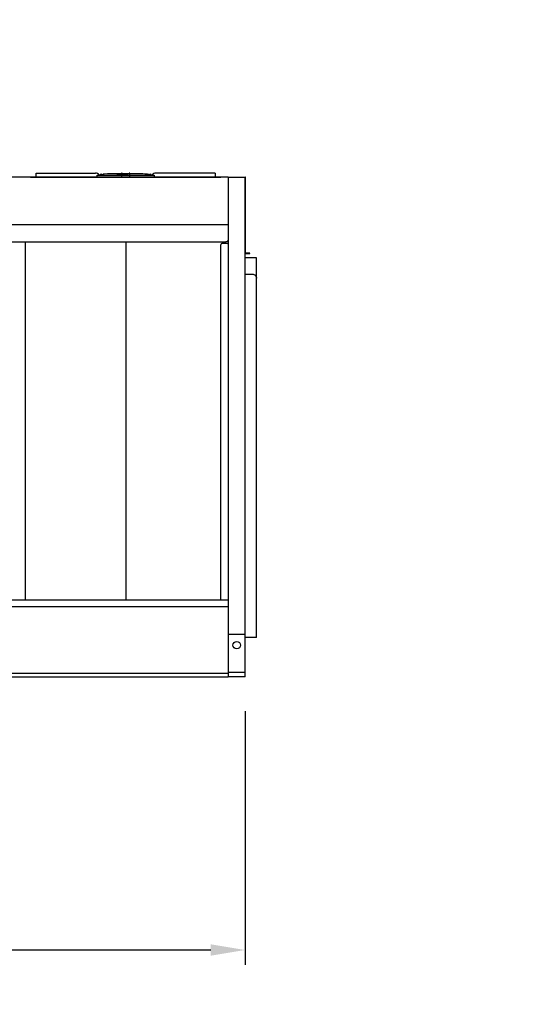
# Model space of a CAD drawing. Units: inches. Extents: x -2234 to -1034, y 1224 to 2124.
# Drawn here: x -1515 to -1399, y 1618 to 1849 of the extents above; entities that cross this region are included whole.
import ezdxf

# ---------------------------------------------------------------- set-up
doc = ezdxf.new("R2010")
doc.units = ezdxf.units.IN
doc.header["$MEASUREMENT"] = 0
doc.layers.get('Defpoints').update_dxf_attribs({"linetype": 'CONTINUOUS'})
for name, color, linetype in [('ACCESS-DOOR-STD', 7, 'CONTINUOUS'), ('BASE-UNIT', 6, 'CONTINUOUS'), ('COIL-CONN-COVER', 7, 'CONTINUOUS')]:
    doc.layers.add(name, color=color, linetype=linetype)
doc.styles.add('SUBMITTAL', font='simplex.shx', dxfattribs={"width": 0.75})
doc.dimstyles.new('SUBMITTAL', dxfattribs={"dimtxt": 0.09375, "dimasz": 0.09375, "dimexe": 0.03125, "dimexo": 0.0625, "dimgap": 0.0625, "dimtad": 0, "dimdec": 4, "dimzin": 4, "dimdsep": 46, "dimlunit": 4, "dimtxsty": 'SUBMITTAL', "dimcen": 0.09375, "dimclre": 6, "dimadec": 0, "dimazin": 0, "dimtfac": 1, "dimtdec": 0, "dimtofl": 0, "dimtmove": 0, "dimatfit": 3, "dimfxl": 1, "dimfrac": 2, "dimtolj": 1, "dimtzin": 4, "dimarcsym": 0})

# ---------------------------------------------------------------- blocks, each defined once
blk = doc.blocks.new('*D22')
at = {"layer": 'BASE-UNIT', "color": 6, "lineweight": -2, "transparency": 16777216}
for p, q in [((-1718.92, 1686.84), (-1718.92, 1627.45)), ((-1462.17, 1686.84), (-1462.17, 1627.45))]:
    blk.add_line(p, q, dxfattribs=at)
at = {"layer": 'BASE-UNIT', "color": 0, "lineweight": -2, "transparency": 16777216}
for p, q in [((-1710.86, 1630.9), (-1620.05, 1630.9)), ((-1470.23, 1630.9), (-1561.04, 1630.9))]:
    blk.add_line(p, q, dxfattribs=at)
at = {"layer": 'BASE-UNIT', "color": 0, "transparency": 16777216}
for points in [[(-1710.86, 1632.24), (-1710.86, 1629.56), (-1718.92, 1630.9)], [(-1470.23, 1632.24), (-1470.23, 1629.56), (-1462.17, 1630.9)]]:
    blk.add_solid(points, dxfattribs=at)
at = {"layer": 'Defpoints', "color": 0, "transparency": 16777216}
for p in [(-1718.92, 1694.9), (-1462.17, 1694.9), (-1462.17, 1630.9)]:
    blk.add_point(p, dxfattribs=at)
at = {"layer": 'BASE-UNIT', "color": 0, "transparency": 16777216, "insert": (-1590.55, 1630.9), "char_height": 8.0605, "attachment_point": 5, "style": 'SUBMITTAL'}
blk.add_mtext('\\A1;21\'-4 3/4"', dxfattribs=at)

msp = doc.modelspace()

# ---------------------------------------------------------------- linework, layer by layer
at = {"layer": 'BASE-UNIT'}
for p, q in [((-1511.1356, 1812.8458), (-1497.2739, 1812.8458)), ((-1511.1356, 1812.7671), (-1511.1356, 1812.8458)), ((-1511.1356, 1812.0584), (-1511.1356, 1812.7671)), ((-1496.8534, 1812.3261), (-1491.1553, 1812.3261)), ((-1496.1475, 1812.434), (-1496.1475, 1812.4879)), ((-1495.239, 1812.5963), (-1495.3949, 1812.5688)), ((-1495.3949, 1812.5688), (-1495.3949, 1812.5673)), ((-1492.2134, 1812.708), (-1491.3743, 1812.708)), ((-1492.2134, 1812.6691), (-1492.2134, 1812.708)), ((-1491.3743, 1812.708), (-1491.1553, 1812.708)), ((-1491.3743, 1812.6755), (-1491.3743, 1812.708)), ((-1491.1553, 1812.7671), (-1491.1553, 1812.0584)), ((-1491.0372, 1812.8458), (-1491.0766, 1812.8458)), ((-1490.9585, 1812.2946), (-1490.9585, 1812.7671)), ((-1490.9585, 1812.708), (-1490.8903, 1812.708)), ((-1490.9585, 1812.3261), (-1490.5453, 1812.3261)), ((-1489.3837, 1812.2946), (-1490.9585, 1812.2946)), ((-1490.8903, 1812.708), (-1490.7592, 1812.708)), ((-1490.8903, 1812.708), (-1490.8903, 1812.6791)), ((-1490.7592, 1812.708), (-1490.629, 1812.708)), ((-1490.7592, 1812.708), (-1490.7592, 1812.6856)), ((-1490.629, 1812.708), (-1490.4124, 1812.708)), ((-1490.629, 1812.708), (-1490.629, 1812.6872)), ((-1490.5453, 1812.5525), (-1490.5453, 1812.3261)), ((-1490.5453, 1812.3261), (-1490.5453, 1812.3143)), ((-1489.7969, 1812.3143), (-1490.5453, 1812.3143)), ((-1490.5254, 1812.3143), (-1490.5254, 1812.3576)), ((-1489.8364, 1812.3773), (-1490.5057, 1812.3773)), ((-1490.4124, 1812.708), (-1490.1523, 1812.708)), ((-1490.4124, 1812.6894), (-1490.4124, 1812.708)), ((-1490.3699, 1812.3832), (-1490.3699, 1812.4879)), ((-1489.9723, 1812.3832), (-1490.3699, 1812.3832)), ((-1490.1523, 1812.708), (-1489.992, 1812.708)), ((-1490.1523, 1812.691), (-1490.1523, 1812.708)), ((-1489.992, 1812.708), (-1489.8618, 1812.708)), ((-1489.992, 1812.708), (-1489.992, 1812.6914)), ((-1489.9723, 1812.3832), (-1489.9723, 1812.4879)), ((-1489.8618, 1812.708), (-1489.6675, 1812.708)), ((-1489.8618, 1812.708), (-1489.8618, 1812.6916)), ((-1489.8168, 1812.3143), (-1489.8168, 1812.3576)), ((-1489.7969, 1812.3261), (-1489.7969, 1812.5525)), ((-1489.7969, 1812.3143), (-1489.7969, 1812.3261)), ((-1489.7969, 1812.3261), (-1489.3837, 1812.3261)), ((-1489.6675, 1812.708), (-1489.3837, 1812.708)), ((-1489.6675, 1812.6913), (-1489.6675, 1812.708)), ((-1489.3837, 1812.7671), (-1489.3837, 1812.2946)), ((-1489.2656, 1812.8458), (-1489.3049, 1812.8458)), ((-1489.1868, 1812.0584), (-1489.1868, 1812.7671)), ((-1489.1868, 1812.708), (-1489.0698, 1812.708)), ((-1489.1868, 1812.3261), (-1483.4887, 1812.3261)), ((-1489.0698, 1812.708), (-1488.9396, 1812.708)), ((-1489.0698, 1812.708), (-1489.0698, 1812.6879)), ((-1488.9396, 1812.708), (-1488.7454, 1812.708)), ((-1488.9396, 1812.708), (-1488.9396, 1812.6867)), ((-1488.7454, 1812.708), (-1488.3353, 1812.708)), ((-1488.7454, 1812.6849), (-1488.7454, 1812.708)), ((-1488.3353, 1812.708), (-1488.3276, 1812.708)), ((-1488.3353, 1812.68), (-1488.3353, 1812.708)), ((-1488.3276, 1812.708), (-1488.2177, 1812.708)), ((-1488.3276, 1812.708), (-1488.3276, 1812.6799)), ((-1488.2177, 1812.708), (-1488.1488, 1812.708)), ((-1488.2177, 1812.708), (-1488.2177, 1812.6784)), ((-1488.1488, 1812.708), (-1487.9675, 1812.708)), ((-1488.1488, 1812.708), (-1488.1488, 1812.6774)), ((-1487.9675, 1812.708), (-1487.8372, 1812.708)), ((-1487.9675, 1812.708), (-1487.9675, 1812.6746)), ((-1487.8372, 1812.708), (-1487.8372, 1812.6724)), ((-1485.1032, 1812.5963), (-1484.9472, 1812.5688)), ((-1484.9472, 1812.5673), (-1484.9472, 1812.5688)), ((-1484.1947, 1812.434), (-1484.1947, 1812.4879)), ((-1469.2065, 1812.8458), (-1483.0682, 1812.8458)), ((-1469.2065, 1812.8458), (-1469.2065, 1812.7671)), ((-1469.2065, 1812.7671), (-1469.2065, 1812.0584)), ((-1491.6711, 1811.9009), (-1536.6711, 1811.9009)), ((-1512.5136, 1811.9796), (-1467.8286, 1811.9796)), ((-1512.5136, 1811.9796), (-1512.5136, 1811.9009)), ((-1512.5136, 1811.9009), (-1467.8286, 1811.9009)), ((-1511.1356, 1811.9796), (-1511.1356, 1812.0584)), ((-1511.1356, 1811.9796), (-1511.1356, 1811.9796)), ((-1491.1553, 1812.0584), (-1491.1553, 1811.9993)), ((-1490.9585, 1811.9796), (-1490.9585, 1812.0584)), ((-1489.3837, 1811.9796), (-1489.3837, 1812.0584)), ((-1466.1711, 1811.9009), (-1488.6711, 1811.9009)), ((-1469.9053, 1811.9009), (-1469.9053, 1811.9009)), ((-1469.2951, 1811.9009), (-1469.2951, 1811.9009)), ((-1469.2065, 1812.0584), (-1469.2065, 1811.9796)), ((-1469.2065, 1811.9796), (-1469.2065, 1811.9796)), ((-1467.8286, 1811.9796), (-1467.8286, 1811.9009)), ((-1466.1711, 1811.9009), (-1462.1711, 1811.9009)), ((-1466.1711, 1811.9009), (-1466.1711, 1799.129)), ((-1466.1711, 1800.6969), (-1562.1711, 1800.6969)), ((-1466.1711, 1799.129), (-1466.1711, 1694.9009)), ((-1561.6711, 1796.7083), (-1466.6711, 1796.7083)), ((-1513.6402, 1712.7955), (-1513.6402, 1796.7083)), ((-1490.0181, 1712.7955), (-1490.0181, 1796.7083)), ((-1467.452, 1796.375), (-1467.452, 1796.7083)), ((-1466.3101, 1796.3759), (-1467.4211, 1796.3759)), ((-1466.3101, 1796.3759), (-1466.1711, 1796.3759)), ((-1467.9211, 1795.8759), (-1467.9211, 1712.7955)), ((-1466.1711, 1712.7955), (-1562.1711, 1712.7955)), ((-1562.1711, 1711.3009), (-1466.1711, 1711.3009)), ((-1466.1711, 1695.6509), (-1562.1711, 1695.6509)), ((-1562.1711, 1694.9009), (-1466.1711, 1694.9009)), ((-1462.1711, 1695.9009), (-1466.1711, 1695.9009)), ((-1462.1711, 1694.9009), (-1466.1711, 1694.9009))]:
    msp.add_line(p, q, dxfattribs=at)
for centre, radius, start, end in [((-1497.2739, 1811.7828), 1.063, 34.236387, 90), ((-1496.1278, 1812.4879), 0.0197, 110.905506, 180), ((-1495.9486, 1812.019), 0.5217, 69.094495, 110.905506), ((-1495.7695, 1812.4879), 0.0197, 48.960964, 69.094495), ((-1495.198, 1812.3636), 0.2362, 92.106855, 100), ((-1490.1711, 1675.7194), 136.9729, 90.854338, 92.106855), ((-1490.5057, 1812.3576), 0.0197, 90, 180), ((-1490.3502, 1812.4879), 0.0197, 110.905506, 180), ((-1490.1711, 1812.019), 0.5217, 69.094495, 110.905506), ((-1490.2813, 1812.3753), 0.00787, 14.477513, 90), ((-1490.0608, 1812.3753), 0.00787, 90, 165.522488), ((-1489.9919, 1812.4879), 0.0197, 0, 69.094495), ((-1489.8364, 1812.3576), 0.0197, 0, 90), ((-1490.1711, 1675.7194), 136.9729, 89.670629, 89.789363), ((-1490.1711, 1675.7194), 136.9729, 87.893146, 89.588284), ((-1485.1442, 1812.3636), 0.2362, 80, 87.893146), ((-1484.5727, 1812.4879), 0.0197, 110.905506, 131.039038), ((-1484.3935, 1812.019), 0.5217, 69.094495, 110.905506), ((-1484.2144, 1812.4879), 0.0197, 0, 69.094495), ((-1483.0682, 1811.7828), 1.063, 90, 145.763614), ((-1467.4211, 1795.8759), 0.5, 90, 180)]:
    msp.add_arc(centre, radius, start, end, dxfattribs=at)
at = {"layer": 'BASE-UNIT', "extrusion": (0, 0, -1)}
for centre, major_axis, ratio, start_param, end_param in [((-1496.8534, 1812.3025), (0.0239, -0.0001), 0.98936912, 3.16836591, 4.70888739), ((-1491.542, 1675.7194), (0, 136.9592), 0.70710678, 0.00173109, 0.00399242), ((-1489.6496, 1675.7194), (0, 136.9709), 0.70710678, 6.26967112, 6.27037518), ((-1491.0743, 1675.7194), (0, 136.967), 0.70710678, 0.00189971, 0.00325328), ((-1489.856, 1675.7194), (0, 136.9722), 0.70710678, 6.27385976, 6.27520441), ((-1490.3071, 1675.7194), (0, 136.9728), 0.70710678, 0.00159809, 0.00325314), ((-1489.856, 1675.7194), (0, 136.9722), 0.70710678, 6.28178121, 6.28312581), ((-1483.4887, 1812.3025), (0.0239, 0.0001), 0.98936912, 4.71589057, 6.25641205), ((-1466.6711, 1797.2007), (0.5, 0), 0.98480775, 0, 1.57079633)]:
    msp.add_ellipse(centre, major_axis=major_axis, ratio=ratio, start_param=start_param, end_param=end_param, dxfattribs=at)
at = {"layer": 'BASE-UNIT'}
for points, weights, knots in [([(-1496.8872, 1811.9796), (-1496.8852, 1812.0452), (-1496.8832, 1812.1107), (-1496.8812, 1812.1762), (-1496.8812, 1812.1763), (-1496.8812, 1812.1764), (-1496.8812, 1812.1765), (-1496.8799, 1812.2187), (-1496.8786, 1812.261), (-1496.8773, 1812.3032)], [1, 1, 1, 1, 1, 1, 1, 0.999999920608, 0.999999814083, 0.999999680425], [-2.10506129, -2.10506129, -2.10506129, -2.10506129, -1.605108269, -1.605108269, -1.605108269, -1.604404827, -1.604404827, -1.604404827, -1.282077566, -1.282077566, -1.282077566, -1.282077566]), ([(-1483.4649, 1812.3032), (-1483.4636, 1812.261), (-1483.4623, 1812.2187), (-1483.461, 1812.1765), (-1483.461, 1812.1764), (-1483.461, 1812.1763), (-1483.461, 1812.1762), (-1483.459, 1812.1107), (-1483.457, 1812.0452), (-1483.455, 1811.9796)], [1.00000288122, 1.00000301481, 1.00000312128, 1.00000320063, 1.00000320063, 1.00000320063, 1.00000320063, 1.00000320063, 1.00000320063, 1.00000320063], [1.282077568, 1.282077568, 1.282077568, 1.282077568, 1.604404829, 1.604404829, 1.604404829, 1.605108271, 1.605108271, 1.605108271, 2.105061291, 2.105061291, 2.105061291, 2.105061291])]:
    msp.add_rational_spline(points, weights, degree=3, knots=knots, dxfattribs=at)
for points in [[(-1496.6973, 1812.3261), (-1496.66, 1812.3326), (-1496.5864, 1812.3454), (-1496.5149, 1812.3579), (-1496.4796, 1812.364)], [(-1491.0766, 1812.8458), (-1491.0903, 1812.8458), (-1491.1178, 1812.8384), (-1491.148, 1812.8083), (-1491.1553, 1812.7808), (-1491.1553, 1812.7671)], [(-1490.9585, 1812.7671), (-1490.9585, 1812.7808), (-1490.9658, 1812.8083), (-1490.996, 1812.8384), (-1491.0235, 1812.8458), (-1491.0372, 1812.8458)], [(-1489.3049, 1812.8458), (-1489.3187, 1812.8458), (-1489.3461, 1812.8384), (-1489.3763, 1812.8083), (-1489.3837, 1812.7808), (-1489.3837, 1812.7671)], [(-1489.1868, 1812.7671), (-1489.1868, 1812.7808), (-1489.1942, 1812.8083), (-1489.2244, 1812.8384), (-1489.2518, 1812.8458), (-1489.2656, 1812.8458)], [(-1483.8625, 1812.364), (-1483.8273, 1812.3579), (-1483.7558, 1812.3455), (-1483.6822, 1812.3326), (-1483.6449, 1812.3261)]]:
    msp.add_open_spline(points, degree=3, dxfattribs=at)
for points, knots in [([(-1496.4796, 1812.364), (-1496.4675, 1812.3662), (-1496.4552, 1812.3684), (-1496.431, 1812.3729), (-1496.4225, 1812.3745), (-1496.4122, 1812.3766), (-1496.4056, 1812.378), (-1496.3989, 1812.3796), (-1496.3974, 1812.3799), (-1496.3955, 1812.3805), (-1496.395, 1812.3807), (-1496.3951, 1812.3808)], [0, 0, 0, 0, 0.094134462, 0.094134462, 0.203415695, 0.203415695, 0.318980785, 0.318980785, 0.365371449, 0.365371449, 0.411550643, 0.411550643, 0.411550643, 0.411550643]), ([(-1496.401, 1812.3894), (-1496.3664, 1812.3955), (-1496.1825, 1812.4278), (-1495.8649, 1812.4837), (-1495.6006, 1812.5302), (-1495.4739, 1812.5525)], [0.257048638, 0.257048638, 0.257048638, 0.257048638, 0.333333333, 0.666666667, 1, 1, 1, 1]), ([(-1495.3949, 1812.5673), (-1495.3949, 1812.5673), (-1495.3951, 1812.5672), (-1495.3953, 1812.5672), (-1495.3955, 1812.5671), (-1495.3958, 1812.567), (-1495.3963, 1812.5669), (-1495.3967, 1812.5668), (-1495.3972, 1812.5667), (-1495.3979, 1812.5666), (-1495.3985, 1812.5664), (-1495.3993, 1812.5663), (-1495.4002, 1812.5661), (-1495.401, 1812.5659), (-1495.402, 1812.5657), (-1495.403, 1812.5655), (-1495.4041, 1812.5653), (-1495.4053, 1812.5651), (-1495.4065, 1812.5648), (-1495.4078, 1812.5646), (-1495.4091, 1812.5643), (-1495.4106, 1812.564), (-1495.412, 1812.5638), (-1495.4136, 1812.5635), (-1495.4152, 1812.5632), (-1495.4168, 1812.5629), (-1495.4185, 1812.5625), (-1495.4203, 1812.5622), (-1495.4221, 1812.5619), (-1495.4239, 1812.5615), (-1495.4258, 1812.5612), (-1495.4278, 1812.5608), (-1495.4298, 1812.5604), (-1495.4318, 1812.5601), (-1495.4339, 1812.5597), (-1495.436, 1812.5593), (-1495.4382, 1812.5589), (-1495.4404, 1812.5585), (-1495.4426, 1812.5581), (-1495.4449, 1812.5577), (-1495.4472, 1812.5573), (-1495.4496, 1812.5568), (-1495.4519, 1812.5564), (-1495.4543, 1812.556), (-1495.4567, 1812.5556), (-1495.4591, 1812.5551), (-1495.4616, 1812.5547), (-1495.464, 1812.5543), (-1495.4665, 1812.5538), (-1495.4689, 1812.5534), (-1495.4714, 1812.553), (-1495.4739, 1812.5525)], [0, 0, 0, 0, 0.05882353, 0.05882353, 0.05882353, 0.11764706, 0.11764706, 0.11764706, 0.17647059, 0.17647059, 0.17647059, 0.23529412, 0.23529412, 0.23529412, 0.29411765, 0.29411765, 0.29411765, 0.35294118, 0.35294118, 0.35294118, 0.41176471, 0.41176471, 0.41176471, 0.47058824, 0.47058824, 0.47058824, 0.52941176, 0.52941176, 0.52941176, 0.58823529, 0.58823529, 0.58823529, 0.64705882, 0.64705882, 0.64705882, 0.70588235, 0.70588235, 0.70588235, 0.76470588, 0.76470588, 0.76470588, 0.82352941, 0.82352941, 0.82352941, 0.88235294, 0.88235294, 0.88235294, 0.94117647, 0.94117647, 0.94117647, 1, 1, 1, 1]), ([(-1492.2134, 1812.6691), (-1492.2134, 1812.6688), (-1492.2084, 1812.6686), (-1492.1858, 1812.6682), (-1492.1624, 1812.668), (-1492.0787, 1812.6678), (-1491.9782, 1812.6679), (-1491.8859, 1812.6679), (-1491.8233, 1812.668), (-1491.7263, 1812.6685), (-1491.6921, 1812.6687), (-1491.6265, 1812.6694), (-1491.5973, 1812.6698), (-1491.5399, 1812.6706), (-1491.5134, 1812.6711), (-1491.4752, 1812.6719), (-1491.4306, 1812.6729), (-1491.388, 1812.6743), (-1491.3789, 1812.6748), (-1491.3748, 1812.6753), (-1491.3743, 1812.6754), (-1491.3743, 1812.6755)], [2.00524875, 2.00524875, 2.00524875, 2.00524875, 2.29896783, 2.29896783, 2.76838963, 2.76838963, 3.69237559, 3.69237559, 5.25007873, 5.25007873, 6.02883023, 6.02883023, 6.69334476, 6.69334476, 7.3701308, 7.3701308, 7.77059399, 7.77059399, 7.95989729, 7.95989729, 8.01225026, 8.01225026, 8.01225026, 8.01225026]), ([(-1490.629, 1812.6877), (-1490.6278, 1812.6877), (-1490.6266, 1812.6877), (-1490.6254, 1812.6877), (-1490.6228, 1812.6877), (-1490.6202, 1812.6877), (-1490.6177, 1812.6877), (-1490.6152, 1812.6877), (-1490.6128, 1812.6877), (-1490.6104, 1812.6877), (-1490.6077, 1812.6877), (-1490.605, 1812.6877), (-1490.6024, 1812.6877), (-1490.6002, 1812.6877), (-1490.5981, 1812.6877), (-1490.5959, 1812.6878), (-1490.5932, 1812.6878), (-1490.5905, 1812.6878), (-1490.5879, 1812.6878), (-1490.5859, 1812.6878), (-1490.5839, 1812.6878), (-1490.582, 1812.6878), (-1490.5796, 1812.6878), (-1490.5774, 1812.6878), (-1490.5751, 1812.6878), (-1490.5748, 1812.6878), (-1490.5744, 1812.6878), (-1490.5741, 1812.6878), (-1490.5721, 1812.6878), (-1490.5702, 1812.6879), (-1490.5683, 1812.6879), (-1490.5658, 1812.6879), (-1490.5632, 1812.6879), (-1490.5606, 1812.6879), (-1490.5588, 1812.6879), (-1490.5569, 1812.6879), (-1490.5551, 1812.6879), (-1490.5525, 1812.6879), (-1490.55, 1812.688), (-1490.5475, 1812.688), (-1490.5457, 1812.688), (-1490.5439, 1812.688), (-1490.5421, 1812.688), (-1490.5395, 1812.688), (-1490.537, 1812.688), (-1490.5344, 1812.688), (-1490.5327, 1812.688), (-1490.531, 1812.6881), (-1490.5292, 1812.6881), (-1490.5266, 1812.6881), (-1490.524, 1812.6881), (-1490.5213, 1812.6881), (-1490.5197, 1812.6881), (-1490.5181, 1812.6881), (-1490.5165, 1812.6881), (-1490.5137, 1812.6882), (-1490.5109, 1812.6882), (-1490.5081, 1812.6882), (-1490.5066, 1812.6882), (-1490.5052, 1812.6882), (-1490.5038, 1812.6882), (-1490.5007, 1812.6883), (-1490.4975, 1812.6883), (-1490.4943, 1812.6883), (-1490.4932, 1812.6883), (-1490.4921, 1812.6883), (-1490.491, 1812.6883), (-1490.4874, 1812.6884), (-1490.4839, 1812.6884), (-1490.4805, 1812.6884), (-1490.4797, 1812.6884), (-1490.4788, 1812.6884), (-1490.478, 1812.6884), (-1490.4771, 1812.6884), (-1490.4762, 1812.6884), (-1490.4752, 1812.6885), (-1490.4726, 1812.6885), (-1490.4702, 1812.6885), (-1490.4678, 1812.6885), (-1490.4666, 1812.6885), (-1490.4654, 1812.6885), (-1490.4642, 1812.6885), (-1490.4616, 1812.6886), (-1490.4592, 1812.6886), (-1490.4568, 1812.6886), (-1490.456, 1812.6886), (-1490.4552, 1812.6886), (-1490.4544, 1812.6886), (-1490.452, 1812.6887), (-1490.4498, 1812.6887), (-1490.4476, 1812.6887), (-1490.4469, 1812.6887), (-1490.4462, 1812.6887), (-1490.4456, 1812.6887), (-1490.4435, 1812.6888), (-1490.4416, 1812.6888), (-1490.4397, 1812.6888), (-1490.4391, 1812.6888), (-1490.4385, 1812.6888), (-1490.4378, 1812.6888), (-1490.4361, 1812.6888), (-1490.4344, 1812.6889), (-1490.4328, 1812.6889), (-1490.4323, 1812.6889), (-1490.4317, 1812.6889), (-1490.4311, 1812.6889), (-1490.4297, 1812.6889), (-1490.4283, 1812.689), (-1490.4271, 1812.689), (-1490.4265, 1812.689), (-1490.426, 1812.689), (-1490.4255, 1812.689), (-1490.4244, 1812.689), (-1490.4233, 1812.689), (-1490.4223, 1812.6891), (-1490.4218, 1812.6891), (-1490.4213, 1812.6891), (-1490.4208, 1812.6891), (-1490.42, 1812.6891), (-1490.4193, 1812.6891), (-1490.4186, 1812.6891), (-1490.4181, 1812.6892), (-1490.4176, 1812.6892), (-1490.4172, 1812.6892), (-1490.4167, 1812.6892), (-1490.4162, 1812.6892), (-1490.4158, 1812.6892), (-1490.4154, 1812.6892), (-1490.4149, 1812.6892), (-1490.4146, 1812.6893), (-1490.4143, 1812.6893), (-1490.4141, 1812.6893), (-1490.4139, 1812.6893), (-1490.4135, 1812.6893), (-1490.4132, 1812.6893), (-1490.4129, 1812.6893), (-1490.4129, 1812.6894), (-1490.4128, 1812.6894), (-1490.4127, 1812.6894), (-1490.4125, 1812.6894), (-1490.4124, 1812.6894), (-1490.4124, 1812.6894), (-1490.4124, 1812.6894), (-1490.4124, 1812.6894), (-1490.4124, 1812.6894), (-1490.4124, 1812.6894), (-1490.4124, 1812.6894), (-1490.4124, 1812.6894)], [0.097178998, 0.097178998, 0.097178998, 0.097178998, 0.103626813, 0.103626813, 0.103626813, 0.117647059, 0.117647059, 0.117647059, 0.131505525, 0.131505525, 0.131505525, 0.147058824, 0.147058824, 0.147058824, 0.159999181, 0.159999181, 0.159999181, 0.176470588, 0.176470588, 0.176470588, 0.188981728, 0.188981728, 0.188981728, 0.203614397, 0.203614397, 0.203614397, 0.205882353, 0.205882353, 0.205882353, 0.218308615, 0.218308615, 0.218308615, 0.235294118, 0.235294118, 0.235294118, 0.247696855, 0.247696855, 0.247696855, 0.264705882, 0.264705882, 0.264705882, 0.276912691, 0.276912691, 0.276912691, 0.294117647, 0.294117647, 0.294117647, 0.305813685, 0.305813685, 0.305813685, 0.323529412, 0.323529412, 0.323529412, 0.334349248, 0.334349248, 0.334349248, 0.352941176, 0.352941176, 0.352941176, 0.362251936, 0.362251936, 0.362251936, 0.382352941, 0.382352941, 0.382352941, 0.389389109, 0.389389109, 0.389389109, 0.411764706, 0.411764706, 0.411764706, 0.417124732, 0.417124732, 0.417124732, 0.423452347, 0.423452347, 0.423452347, 0.441176471, 0.441176471, 0.441176471, 0.450130106, 0.450130106, 0.450130106, 0.470588235, 0.470588235, 0.470588235, 0.478028632, 0.478028632, 0.478028632, 0.5, 0.5, 0.5, 0.50730492, 0.50730492, 0.50730492, 0.529411765, 0.529411765, 0.529411765, 0.537036882, 0.537036882, 0.537036882, 0.558823529, 0.558823529, 0.558823529, 0.566911076, 0.566911076, 0.566911076, 0.588235294, 0.588235294, 0.588235294, 0.597390444, 0.597390444, 0.597390444, 0.617647059, 0.617647059, 0.617647059, 0.628686632, 0.628686632, 0.628686632, 0.647058824, 0.647058824, 0.647058824, 0.66094082, 0.66094082, 0.66094082, 0.676470588, 0.676470588, 0.676470588, 0.694188766, 0.694188766, 0.694188766, 0.705882353, 0.705882353, 0.705882353, 0.728314609, 0.728314609, 0.728314609, 0.735294118, 0.735294118, 0.735294118, 0.76311406, 0.76311406, 0.76311406, 0.764705882, 0.764705882, 0.764705882, 0.76578826, 0.76578826, 0.76578826, 0.76578826]), ([(-1490.5453, 1812.5525), (-1490.5453, 1812.553), (-1490.5452, 1812.5534), (-1490.5449, 1812.5538), (-1490.5447, 1812.5543), (-1490.5443, 1812.5547), (-1490.5439, 1812.5551), (-1490.5434, 1812.5556), (-1490.5428, 1812.556), (-1490.5422, 1812.5564), (-1490.5415, 1812.5568), (-1490.5407, 1812.5573), (-1490.5398, 1812.5577), (-1490.5389, 1812.5581), (-1490.5379, 1812.5585), (-1490.5368, 1812.5589), (-1490.5357, 1812.5593), (-1490.5344, 1812.5597), (-1490.5331, 1812.5601), (-1490.5319, 1812.5604), (-1490.5305, 1812.5608), (-1490.529, 1812.5612), (-1490.5275, 1812.5615), (-1490.5259, 1812.5619), (-1490.5243, 1812.5622), (-1490.5226, 1812.5625), (-1490.5209, 1812.5629), (-1490.5191, 1812.5632), (-1490.5173, 1812.5635), (-1490.5154, 1812.5638), (-1490.5135, 1812.564), (-1490.5116, 1812.5643), (-1490.5096, 1812.5646), (-1490.5075, 1812.5648), (-1490.5055, 1812.5651), (-1490.5033, 1812.5653), (-1490.5012, 1812.5655), (-1490.499, 1812.5657), (-1490.4968, 1812.5659), (-1490.4946, 1812.5661), (-1490.4923, 1812.5663), (-1490.49, 1812.5664), (-1490.4877, 1812.5666), (-1490.4854, 1812.5667), (-1490.4831, 1812.5668), (-1490.4807, 1812.5669), (-1490.4783, 1812.567), (-1490.4759, 1812.5671), (-1490.4736, 1812.5672), (-1490.4712, 1812.5672), (-1490.4688, 1812.5673), (-1490.4664, 1812.5673)], [0, 0, 0, 0, 0.05882353, 0.05882353, 0.05882353, 0.11764706, 0.11764706, 0.11764706, 0.17647059, 0.17647059, 0.17647059, 0.23529412, 0.23529412, 0.23529412, 0.29411765, 0.29411765, 0.29411765, 0.35294118, 0.35294118, 0.35294118, 0.41176471, 0.41176471, 0.41176471, 0.47058824, 0.47058824, 0.47058824, 0.52941176, 0.52941176, 0.52941176, 0.58823529, 0.58823529, 0.58823529, 0.64705882, 0.64705882, 0.64705882, 0.70588235, 0.70588235, 0.70588235, 0.76470588, 0.76470588, 0.76470588, 0.82352941, 0.82352941, 0.82352941, 0.88235294, 0.88235294, 0.88235294, 0.94117647, 0.94117647, 0.94117647, 1, 1, 1, 1]), ([(-1490.4124, 1812.69), (-1490.4087, 1812.69), (-1490.405, 1812.69), (-1490.4014, 1812.69), (-1490.4006, 1812.69), (-1490.3998, 1812.69), (-1490.3989, 1812.69), (-1490.3948, 1812.69), (-1490.3907, 1812.69), (-1490.3867, 1812.69), (-1490.3856, 1812.69), (-1490.3846, 1812.69), (-1490.3835, 1812.69), (-1490.3797, 1812.69), (-1490.3759, 1812.69), (-1490.3722, 1812.69), (-1490.371, 1812.69), (-1490.3698, 1812.69), (-1490.3686, 1812.69), (-1490.365, 1812.69), (-1490.3615, 1812.69), (-1490.358, 1812.69), (-1490.3567, 1812.69), (-1490.3555, 1812.69), (-1490.3543, 1812.69), (-1490.3508, 1812.69), (-1490.3474, 1812.69), (-1490.344, 1812.69), (-1490.3428, 1812.69), (-1490.3416, 1812.69), (-1490.3403, 1812.69), (-1490.337, 1812.69), (-1490.3336, 1812.69), (-1490.3303, 1812.69), (-1490.3291, 1812.69), (-1490.328, 1812.69), (-1490.3268, 1812.69), (-1490.3257, 1812.69), (-1490.3246, 1812.69), (-1490.3235, 1812.69), (-1490.3213, 1812.69), (-1490.3191, 1812.69), (-1490.3168, 1812.69), (-1490.3158, 1812.69), (-1490.3147, 1812.69), (-1490.3136, 1812.69), (-1490.3103, 1812.69), (-1490.3069, 1812.69), (-1490.3036, 1812.6901), (-1490.3026, 1812.6901), (-1490.3017, 1812.6901), (-1490.3007, 1812.6901), (-1490.2973, 1812.6901), (-1490.294, 1812.6901), (-1490.2907, 1812.6901), (-1490.2898, 1812.6901), (-1490.2889, 1812.6901), (-1490.288, 1812.6901), (-1490.2846, 1812.6901), (-1490.2813, 1812.6901), (-1490.278, 1812.6901), (-1490.2771, 1812.6901), (-1490.2763, 1812.6901), (-1490.2754, 1812.6901), (-1490.2721, 1812.6901), (-1490.2688, 1812.6901), (-1490.2655, 1812.6902), (-1490.2647, 1812.6902), (-1490.2639, 1812.6902), (-1490.2631, 1812.6902), (-1490.2598, 1812.6902), (-1490.2565, 1812.6902), (-1490.2533, 1812.6902), (-1490.2525, 1812.6902), (-1490.2516, 1812.6902), (-1490.2508, 1812.6902), (-1490.2476, 1812.6902), (-1490.2445, 1812.6902), (-1490.2413, 1812.6902), (-1490.2404, 1812.6903), (-1490.2396, 1812.6903), (-1490.2387, 1812.6903), (-1490.2357, 1812.6903), (-1490.2326, 1812.6903), (-1490.2296, 1812.6903), (-1490.2286, 1812.6903), (-1490.2276, 1812.6903), (-1490.2266, 1812.6903), (-1490.2238, 1812.6903), (-1490.2209, 1812.6903), (-1490.2181, 1812.6904), (-1490.2169, 1812.6904), (-1490.2158, 1812.6904), (-1490.2146, 1812.6904), (-1490.212, 1812.6904), (-1490.2095, 1812.6904), (-1490.207, 1812.6904), (-1490.2056, 1812.6904), (-1490.2043, 1812.6904), (-1490.203, 1812.6904), (-1490.2018, 1812.6904), (-1490.2007, 1812.6905), (-1490.1995, 1812.6905), (-1490.197, 1812.6905), (-1490.1945, 1812.6905), (-1490.1921, 1812.6905), (-1490.1912, 1812.6905), (-1490.1904, 1812.6905), (-1490.1895, 1812.6905), (-1490.1871, 1812.6905), (-1490.1848, 1812.6906), (-1490.1827, 1812.6906), (-1490.1821, 1812.6906), (-1490.1814, 1812.6906), (-1490.1808, 1812.6906), (-1490.1787, 1812.6906), (-1490.1767, 1812.6906), (-1490.1749, 1812.6906), (-1490.1744, 1812.6906), (-1490.1739, 1812.6906), (-1490.1734, 1812.6906), (-1490.1716, 1812.6907), (-1490.1699, 1812.6907), (-1490.1684, 1812.6907), (-1490.168, 1812.6907), (-1490.1676, 1812.6907), (-1490.1671, 1812.6907), (-1490.1657, 1812.6907), (-1490.1644, 1812.6907), (-1490.1632, 1812.6907), (-1490.1628, 1812.6907), (-1490.1624, 1812.6908), (-1490.1621, 1812.6908), (-1490.161, 1812.6908), (-1490.16, 1812.6908), (-1490.1591, 1812.6908), (-1490.1587, 1812.6908), (-1490.1584, 1812.6908), (-1490.1581, 1812.6908), (-1490.1573, 1812.6908), (-1490.1566, 1812.6908), (-1490.156, 1812.6908), (-1490.1557, 1812.6909), (-1490.1554, 1812.6909), (-1490.1551, 1812.6909), (-1490.1546, 1812.6909), (-1490.1542, 1812.6909), (-1490.1538, 1812.6909), (-1490.1536, 1812.6909), (-1490.1534, 1812.6909), (-1490.1532, 1812.6909), (-1490.153, 1812.6909), (-1490.1528, 1812.6909), (-1490.1526, 1812.691), (-1490.1525, 1812.691), (-1490.1524, 1812.691), (-1490.1524, 1812.691), (-1490.1523, 1812.691), (-1490.1523, 1812.691), (-1490.1523, 1812.691)], [0.025835753, 0.025835753, 0.025835753, 0.025835753, 0.040906119, 0.040906119, 0.040906119, 0.044444444, 0.044444444, 0.044444444, 0.062008545, 0.062008545, 0.062008545, 0.066666667, 0.066666667, 0.066666667, 0.083482506, 0.083482506, 0.083482506, 0.088888889, 0.088888889, 0.088888889, 0.105295708, 0.105295708, 0.105295708, 0.111111111, 0.111111111, 0.111111111, 0.127393797, 0.127393797, 0.127393797, 0.133333333, 0.133333333, 0.133333333, 0.149735302, 0.149735302, 0.149735302, 0.155555556, 0.155555556, 0.155555556, 0.160982669, 0.160982669, 0.160982669, 0.172260348, 0.172260348, 0.172260348, 0.177777778, 0.177777778, 0.177777778, 0.194842968, 0.194842968, 0.194842968, 0.2, 0.2, 0.2, 0.217422201, 0.217422201, 0.217422201, 0.222222222, 0.222222222, 0.222222222, 0.239903966, 0.239903966, 0.239903966, 0.244444444, 0.244444444, 0.244444444, 0.262234899, 0.262234899, 0.262234899, 0.266666667, 0.266666667, 0.266666667, 0.284373207, 0.284373207, 0.284373207, 0.288888889, 0.288888889, 0.288888889, 0.306316086, 0.306316086, 0.306316086, 0.311111111, 0.311111111, 0.311111111, 0.327888919, 0.327888919, 0.327888919, 0.333333333, 0.333333333, 0.333333333, 0.34898027, 0.34898027, 0.34898027, 0.355555556, 0.355555556, 0.355555556, 0.369988188, 0.369988188, 0.369988188, 0.377777778, 0.377777778, 0.377777778, 0.384595697, 0.384595697, 0.384595697, 0.4, 0.4, 0.4, 0.405906391, 0.405906391, 0.405906391, 0.422222222, 0.422222222, 0.422222222, 0.427282065, 0.427282065, 0.427282065, 0.444444444, 0.444444444, 0.444444444, 0.449162372, 0.449162372, 0.449162372, 0.466666667, 0.466666667, 0.466666667, 0.471566155, 0.471566155, 0.471566155, 0.488888889, 0.488888889, 0.488888889, 0.494431099, 0.494431099, 0.494431099, 0.511111111, 0.511111111, 0.511111111, 0.517646453, 0.517646453, 0.517646453, 0.533333333, 0.533333333, 0.533333333, 0.54108072, 0.54108072, 0.54108072, 0.555555556, 0.555555556, 0.555555556, 0.564725685, 0.564725685, 0.564725685, 0.577777778, 0.577777778, 0.577777778, 0.588765219, 0.588765219, 0.588765219, 0.59704598, 0.59704598, 0.59704598, 0.59704598]), ([(-1489.8758, 1812.5673), (-1489.8734, 1812.5673), (-1489.871, 1812.5672), (-1489.8686, 1812.5672), (-1489.8662, 1812.5671), (-1489.8638, 1812.567), (-1489.8615, 1812.5669), (-1489.8591, 1812.5668), (-1489.8568, 1812.5667), (-1489.8544, 1812.5666), (-1489.8521, 1812.5664), (-1489.8498, 1812.5663), (-1489.8476, 1812.5661), (-1489.8454, 1812.5659), (-1489.8431, 1812.5657), (-1489.841, 1812.5655), (-1489.8388, 1812.5653), (-1489.8367, 1812.5651), (-1489.8347, 1812.5648), (-1489.8326, 1812.5646), (-1489.8306, 1812.5643), (-1489.8287, 1812.564), (-1489.8267, 1812.5638), (-1489.8248, 1812.5635), (-1489.8231, 1812.5632), (-1489.8213, 1812.5629), (-1489.8195, 1812.5625), (-1489.8179, 1812.5622), (-1489.8162, 1812.5619), (-1489.8147, 1812.5615), (-1489.8132, 1812.5612), (-1489.8117, 1812.5608), (-1489.8103, 1812.5604), (-1489.809, 1812.5601), (-1489.8077, 1812.5597), (-1489.8065, 1812.5593), (-1489.8054, 1812.5589), (-1489.8043, 1812.5585), (-1489.8033, 1812.5581), (-1489.8024, 1812.5577), (-1489.8015, 1812.5573), (-1489.8007, 1812.5568), (-1489.8, 1812.5564), (-1489.7993, 1812.556), (-1489.7987, 1812.5556), (-1489.7983, 1812.5551), (-1489.7978, 1812.5547), (-1489.7975, 1812.5543), (-1489.7972, 1812.5538), (-1489.797, 1812.5534), (-1489.7969, 1812.553), (-1489.7969, 1812.5525)], [0, 0, 0, 0, 0.05882353, 0.05882353, 0.05882353, 0.11764706, 0.11764706, 0.11764706, 0.17647059, 0.17647059, 0.17647059, 0.23529412, 0.23529412, 0.23529412, 0.29411765, 0.29411765, 0.29411765, 0.35294118, 0.35294118, 0.35294118, 0.41176471, 0.41176471, 0.41176471, 0.47058824, 0.47058824, 0.47058824, 0.52941176, 0.52941176, 0.52941176, 0.58823529, 0.58823529, 0.58823529, 0.64705882, 0.64705882, 0.64705882, 0.70588235, 0.70588235, 0.70588235, 0.76470588, 0.76470588, 0.76470588, 0.82352941, 0.82352941, 0.82352941, 0.88235294, 0.88235294, 0.88235294, 0.94117647, 0.94117647, 0.94117647, 1, 1, 1, 1]), ([(-1489.8618, 1812.6917), (-1489.856, 1812.6917), (-1489.8502, 1812.6917), (-1489.8247, 1812.6916), (-1489.8056, 1812.6916), (-1489.7663, 1812.6915), (-1489.7482, 1812.6914), (-1489.7208, 1812.6914), (-1489.7022, 1812.6914), (-1489.6777, 1812.6913), (-1489.671, 1812.6913), (-1489.6679, 1812.6913), (-1489.6675, 1812.6913), (-1489.6675, 1812.6913)], [0.165978684, 0.165978684, 0.165978684, 0.165978684, 0.209895184, 0.209895184, 0.360144012, 0.360144012, 0.529160591, 0.529160591, 0.643801471, 0.643801471, 0.730040863, 0.730040863, 0.755462431, 0.755462431, 0.755462431, 0.755462431]), ([(-1484.8683, 1812.5525), (-1484.8708, 1812.553), (-1484.8732, 1812.5534), (-1484.8757, 1812.5538), (-1484.8782, 1812.5543), (-1484.8806, 1812.5547), (-1484.883, 1812.5551), (-1484.8855, 1812.5556), (-1484.8879, 1812.556), (-1484.8902, 1812.5564), (-1484.8926, 1812.5568), (-1484.8949, 1812.5573), (-1484.8972, 1812.5577), (-1484.8995, 1812.5581), (-1484.9018, 1812.5585), (-1484.9039, 1812.5589), (-1484.9061, 1812.5593), (-1484.9083, 1812.5597), (-1484.9103, 1812.5601), (-1484.9124, 1812.5604), (-1484.9144, 1812.5608), (-1484.9163, 1812.5612), (-1484.9182, 1812.5615), (-1484.9201, 1812.5619), (-1484.9219, 1812.5622), (-1484.9237, 1812.5625), (-1484.9254, 1812.5629), (-1484.927, 1812.5632), (-1484.9286, 1812.5635), (-1484.9301, 1812.5638), (-1484.9316, 1812.564), (-1484.933, 1812.5643), (-1484.9344, 1812.5646), (-1484.9356, 1812.5648), (-1484.9369, 1812.5651), (-1484.9381, 1812.5653), (-1484.9391, 1812.5655), (-1484.9402, 1812.5657), (-1484.9411, 1812.5659), (-1484.942, 1812.5661), (-1484.9429, 1812.5663), (-1484.9436, 1812.5664), (-1484.9443, 1812.5666), (-1484.9449, 1812.5667), (-1484.9455, 1812.5668), (-1484.9459, 1812.5669), (-1484.9463, 1812.567), (-1484.9467, 1812.5671), (-1484.9469, 1812.5672), (-1484.9471, 1812.5672), (-1484.9472, 1812.5673), (-1484.9472, 1812.5673)], [0, 0, 0, 0, 0.05882353, 0.05882353, 0.05882353, 0.11764706, 0.11764706, 0.11764706, 0.17647059, 0.17647059, 0.17647059, 0.23529412, 0.23529412, 0.23529412, 0.29411765, 0.29411765, 0.29411765, 0.35294118, 0.35294118, 0.35294118, 0.41176471, 0.41176471, 0.41176471, 0.47058824, 0.47058824, 0.47058824, 0.52941176, 0.52941176, 0.52941176, 0.58823529, 0.58823529, 0.58823529, 0.64705882, 0.64705882, 0.64705882, 0.70588235, 0.70588235, 0.70588235, 0.76470588, 0.76470588, 0.76470588, 0.82352941, 0.82352941, 0.82352941, 0.88235294, 0.88235294, 0.88235294, 0.94117647, 0.94117647, 0.94117647, 1, 1, 1, 1]), ([(-1484.8683, 1812.5525), (-1484.7421, 1812.5303), (-1484.4785, 1812.484), (-1484.1607, 1812.428), (-1483.9761, 1812.3955), (-1483.9412, 1812.3894)], [0, 0, 0, 0, 0.333333333, 0.666666667, 0.743680806, 0.743680806, 0.743680806, 0.743680806]), ([(-1483.947, 1812.3808), (-1483.9471, 1812.3807), (-1483.9467, 1812.3805), (-1483.9448, 1812.3799), (-1483.9433, 1812.3796), (-1483.9366, 1812.378), (-1483.9299, 1812.3766), (-1483.9196, 1812.3745), (-1483.9111, 1812.3729), (-1483.8869, 1812.3684), (-1483.8747, 1812.3662), (-1483.8625, 1812.364)], [0, 0, 0, 0, 0.038150128, 0.038150128, 0.076475312, 0.076475312, 0.171974578, 0.171974578, 0.262508244, 0.262508244, 0.340426073, 0.340426073, 0.340426073, 0.340426073]), ([(-1491.1553, 1812.0584), (-1491.1553, 1812.0446), (-1491.1517, 1812.0309), (-1491.1448, 1812.019), (-1491.1379, 1812.0071), (-1491.1279, 1811.9971), (-1491.116, 1811.9902), (-1491.1041, 1811.9833), (-1491.0903, 1811.9796), (-1491.0766, 1811.9796)], [0, 0, 0, 0, 0.33333333, 0.33333333, 0.33333333, 0.66666667, 0.66666667, 0.66666667, 1, 1, 1, 1]), ([(-1491.0372, 1811.9796), (-1491.0235, 1811.9796), (-1491.0097, 1811.9833), (-1490.9979, 1811.9902), (-1490.986, 1811.9971), (-1490.9759, 1812.0071), (-1490.969, 1812.019), (-1490.9622, 1812.0309), (-1490.9585, 1812.0446), (-1490.9585, 1812.0584)], [0, 0, 0, 0, 0.33333333, 0.33333333, 0.33333333, 0.66666667, 0.66666667, 0.66666667, 1, 1, 1, 1]), ([(-1489.3837, 1812.0584), (-1489.3837, 1812.0446), (-1489.38, 1812.0309), (-1489.3731, 1812.019), (-1489.3663, 1812.0071), (-1489.3562, 1811.9971), (-1489.3443, 1811.9902), (-1489.3324, 1811.9833), (-1489.3187, 1811.9796), (-1489.3049, 1811.9796)], [0, 0, 0, 0, 0.33333333, 0.33333333, 0.33333333, 0.66666667, 0.66666667, 0.66666667, 1, 1, 1, 1]), ([(-1489.2656, 1811.9796), (-1489.2518, 1811.9796), (-1489.2381, 1811.9833), (-1489.2262, 1811.9902), (-1489.2143, 1811.9971), (-1489.2042, 1812.0071), (-1489.1974, 1812.019), (-1489.1905, 1812.0309), (-1489.1868, 1812.0446), (-1489.1868, 1812.0584)], [0, 0, 0, 0, 0.33333333, 0.33333333, 0.33333333, 0.66666667, 0.66666667, 0.66666667, 1, 1, 1, 1])]:
    msp.add_open_spline(points, degree=3, knots=knots, dxfattribs=at)
msp.add_rational_spline([(-1490.4664, 1812.5673), (-1490.1711, 1812.5702), (-1489.8758, 1812.5673)], [1.1585768571, 1.16042620836, 1.1585768571], degree=2, dxfattribs=at)
at = {"layer": 'COIL-CONN-COVER'}
for p, q in [((-1462.1131, 1811.9009), (-1462.1711, 1811.9009)), ((-1462.1131, 1794.2249), (-1462.1131, 1811.9009))]:
    msp.add_line(p, q, dxfattribs=at)

# ---------------------------------------------------------------- dimensions: what is measured, and where the dimension line sits
at = {"layer": 'BASE-UNIT'}
dim = msp.add_linear_dim(base=(-1462.1711, 1630.9009), p1=(-1718.9211, 1694.9009), p2=(-1462.1711, 1694.9009), dimstyle='SUBMITTAL', override={"dimscale": 115.15, "dimtxt": 0.07, "dimasz": 0.07, "dimexe": 0.03, "dimexo": 0.07, "dimgap": 0.03125, "dimdec": 3}, dxfattribs=at)
dim.commit()
dim.dimension.update_dxf_attribs({"geometry": '*D22', "text_midpoint": (-1590.5461, 1630.9009)})

# ---------------------------------------------------------------- leaders
at = {"layer": 'ACCESS-DOOR-STD', "annotation_type": 0, "has_hookline": 1, "hookline_direction": 1, "text_width": 105.0679}
msp.add_leader([(-1239.1711, 1787.3379), (-1297.4916, 1848.752), (-1305.5521, 1848.752)], dimstyle='SUBMITTAL', override={"dimscale": 115.15, "dimasz": 0.07, "dimgap": 0.03, "dimcen": 4.055284, "dimarcsym": 1}, dxfattribs=at)

# ---------------------------------------------------------------- wipeouts: each hides what was drawn before it
msp.add_wipeout([(-1459.4791, 1792.9677), (-1459.4791, 1704.0568), (-1462.1711, 1704.0568), (-1462.1711, 1792.9677)]).dxf.layer = 'COIL-CONN-COVER'

# ---------------------------------------------------------------- next in the draw order: linework, layer by layer
at = {"layer": 'BASE-UNIT'}
for p, q in [((-1462.1711, 1694.9009), (-1462.1711, 1811.9009)), ((-1462.1711, 1704.7759), (-1466.1711, 1704.7759))]:
    msp.add_line(p, q, dxfattribs=at)
msp.add_circle((-1464.1371, 1702.2759), 0.875, dxfattribs=at)
at = {"layer": 'COIL-CONN-COVER'}
for p, q in [((-1461.9721, 1794.0839), (-1461.9211, 1794.0839)), ((-1461.9721, 1794.0259), (-1461.9211, 1794.0259)), ((-1461.0461, 1794.0839), (-1461.9211, 1794.0839)), ((-1461.9211, 1794.0839), (-1461.9211, 1794.0259)), ((-1461.9211, 1794.0259), (-1461.0461, 1794.0259)), ((-1461.0461, 1794.0259), (-1461.0461, 1794.0839)), ((-1459.4791, 1792.9677), (-1462.1711, 1792.9677)), ((-1459.4791, 1704.0568), (-1459.4791, 1792.9677)), ((-1462.1711, 1789.1535), (-1460.4791, 1789.1535)), ((-1459.4791, 1788.208), (-1459.4791, 1788.2268)), ((-1459.4791, 1704.0568), (-1462.1711, 1704.0568))]:
    msp.add_line(p, q, dxfattribs=at)
for radius in [0.199, 0.141]:
    msp.add_arc((-1461.9721, 1794.2249), radius, 180, 270, dxfattribs=at)
at = {"layer": 'COIL-CONN-COVER', "extrusion": (0, 0, -1)}
msp.add_ellipse((-1460.4791, 1788.208), major_axis=(1, 0), ratio=0.9455184, start_param=4.71238898, end_param=6.28318531, dxfattribs=at)

doc.saveas('drawing.dxf')
